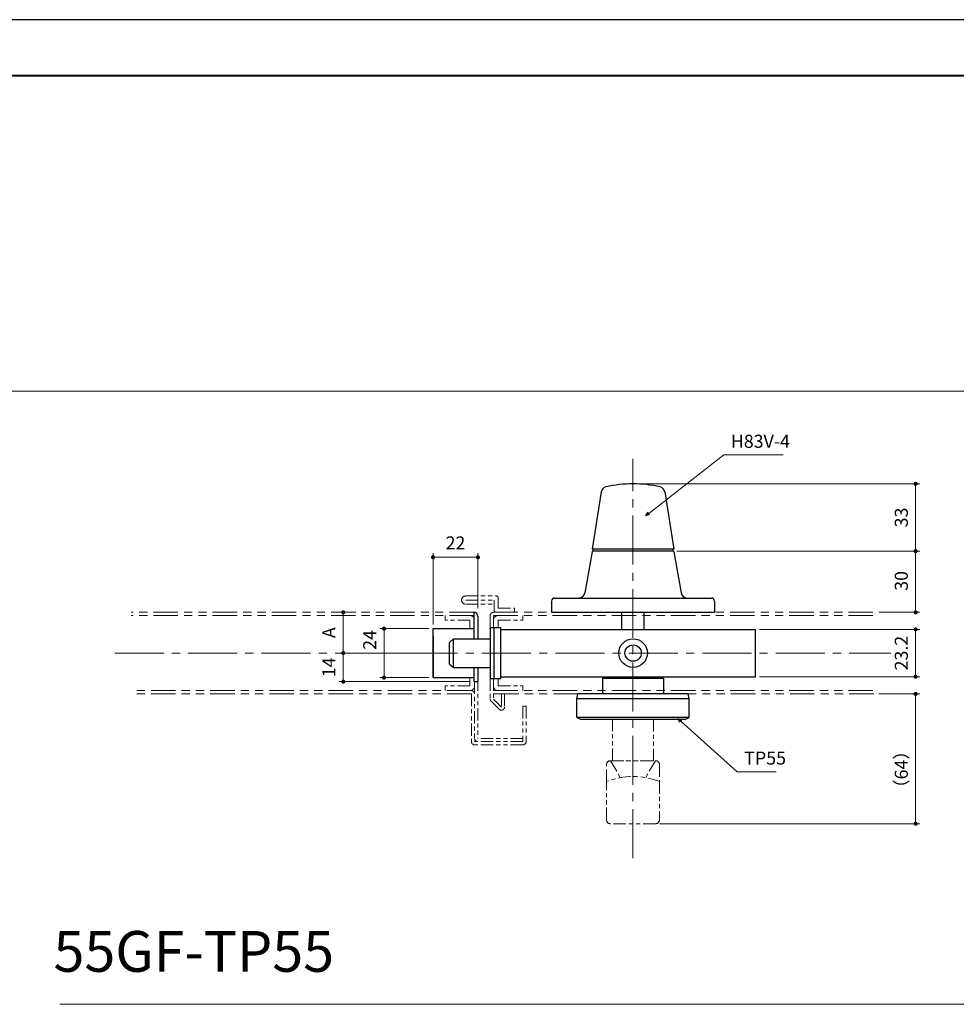
# Model space of a CAD drawing. Units: millimetres. Extents: x 0 to 1426, y 0 to 2018.
# Drawn here: x 508 to 967, y 1536 to 2018 of the extents above; entities that cross this region are included whole.
import ezdxf

# ---------------------------------------------------------------- set-up
doc = ezdxf.new("R2010")
doc.units = ezdxf.units.MM
doc.header["$LTSCALE"] = 2
doc.header["$PDSIZE"] = -3
for name, pattern in [('ハッチング', [2, 1, 1]), ('中心線1', [18, 12, -2, 2, -2]), ('中線', [2, 1, 1]), ('寸法線', [2, 1, 1]), ('想像線1', [14.5, 6, -1.5, 2, -1.5, 2, -1.5]), ('文字', [2, 1, 1]), ('補助線', [2, 1, 1])]:
    doc.linetypes.add(name, pattern=pattern)
for name, color, linetype, lineweight in [('AM_0', 7, '中線', 30), ('AM_11', 2, '想像線1', 18), ('AM_4', 3, '補助線', 20), ('AM_5', 3, '寸法線', 20), ('AM_6', 2, '文字', 20), ('AM_7', 4, '中心線1', 20), ('AM_8', 1, 'ハッチング', 18), ('waku', 7, 'Continuous', 40), ('スラセ-AM_0', 7, '中線', 30)]:
    doc.layers.add(name, color=color, linetype=linetype, lineweight=lineweight)
doc.layers.add('size', color=5, linetype='Continuous', lineweight=30, plot=False)
doc.styles.get("Standard").update_dxf_attribs({"font": 'romans.shx', "width": 0.7, "bigfont": 'extfont.shx'})
doc.dimstyles.new('SYS$0', dxfattribs={"dimtxt": 3.2, "dimasz": 1, "dimexe": 0, "dimexo": 1, "dimgap": 1.5, "dimtad": 1, "dimdsep": 46, "dimtxsty": 'STANDARD', "dimblk": 'DOT', "dimcen": 0, "dimclrd": 256, "dimclre": 256, "dimclrt": 2, "dimadec": 0, "dimazin": 2, "dimtp": 0.1, "dimtm": 0.1, "dimtfac": 0.71, "dimtmove": 0, "dimatfit": 3, "dimldrblk": 'OPEN30', "dimfxl": 1, "dimlwd": -1, "dimlwe": -1, "dimarcsym": 0})
doc.dimstyles.new('SYS$7', dxfattribs={"dimtxt": 5, "dimasz": 2, "dimexe": 0, "dimexo": 1, "dimgap": 1.5, "dimtad": 1, "dimdsep": 46, "dimtxsty": 'STANDARD', "dimblk": 'OPEN30', "dimcen": 0, "dimclrd": 256, "dimclre": 256, "dimclrt": 2, "dimadec": 0, "dimazin": 2, "dimtp": 0.1, "dimtm": 0.1, "dimtfac": 0.71, "dimtmove": 0, "dimatfit": 3, "dimldrblk": 'OPEN30', "dimfxl": 1, "dimlwd": -1, "dimlwe": -1, "dimarcsym": 0})

# ---------------------------------------------------------------- blocks, each defined once
blk = doc.blocks.new('_Dot')
at = {"color": 0, "linetype": 'ByBlock', "lineweight": -2}
blk.add_line((-0.5, 0), (-1, 0), dxfattribs=at)
at = {"color": 0, "linetype": 'ByBlock', "const_width": 0.5}
blk.add_lwpolyline([(-0.25, 0, 1), (0.25, 0, 1)], format="xyb", close=True, dxfattribs=at)
blk = doc.blocks.new('*D63')
at = {"layer": 'AM_5'}
for p, q in [((710.14, 1721.83), (710.14, 1756.83)), ((730.14, 1754.83), (712.14, 1754.83)), ((732.14, 1729.83), (732.14, 1756.83))]:
    blk.add_line(p, q, dxfattribs=at)
at = {"layer": 'Defpoints', "color": 0}
for p in [(710.14, 1754.83), (732.14, 1727.83), (710.14, 1719.83)]:
    blk.add_point(p, dxfattribs=at)
at = {"layer": 'AM_5', "xscale": 2, "yscale": 2, "zscale": 2, "rotation": 180}
blk.add_blockref('_Dot', (710.14, 1754.83), dxfattribs=at)
at = {"layer": 'AM_5', "xscale": 2, "yscale": 2, "zscale": 2}
blk.add_blockref('_Dot', (732.14, 1754.83), dxfattribs=at)
at = {"layer": 'AM_5', "color": 2, "insert": (721.14, 1761.03), "char_height": 6.4, "attachment_point": 5}
blk.add_mtext('22', dxfattribs=at)
blk = doc.blocks.new('_OPEN30')
at = {"color": 0, "linetype": 'ByBlock'}
for p, q in [((-1, 0.27), (0, 0)), ((0, 0), (-1, -0.27)), ((0, 0), (-1, 0))]:
    blk.add_line(p, q, dxfattribs=at)
blk = doc.blocks.new('*D64')
at = {"layer": 'AM_5'}
for p, q in [((672.3, 1727.83), (664.14, 1727.83)), ((666.14, 1725.83), (666.14, 1709.83)), ((701.14, 1707.83), (664.14, 1707.83))]:
    blk.add_line(p, q, dxfattribs=at)
at = {"layer": 'Defpoints', "color": 0}
for p in [(674.3, 1727.83), (666.14, 1707.83), (703.14, 1707.83)]:
    blk.add_point(p, dxfattribs=at)
at = {"layer": 'AM_5', "xscale": 2, "yscale": 2, "zscale": 2}
for p, rotation in [((666.14, 1727.83), 90), ((666.14, 1707.83), 270)]:
    blk.add_blockref('_Dot', p, dxfattribs=dict(at, rotation=rotation))
at = {"layer": 'AM_5', "color": 2, "insert": (659.94, 1717.83), "char_height": 6.4, "attachment_point": 5, "rotation": 90}
blk.add_mtext('A', dxfattribs=at)
blk = doc.blocks.new('*D65')
at = {"layer": 'AM_5'}
for p, q in [((701.14, 1707.83), (664.14, 1707.83)), ((666.14, 1705.83), (666.14, 1695.83)), ((728.14, 1693.83), (664.14, 1693.83))]:
    blk.add_line(p, q, dxfattribs=at)
at = {"layer": 'Defpoints', "color": 0}
for p in [(703.14, 1707.83), (666.14, 1693.83), (730.14, 1693.83)]:
    blk.add_point(p, dxfattribs=at)
at = {"layer": 'AM_5', "xscale": 2, "yscale": 2, "zscale": 2}
for p, rotation in [((666.14, 1707.83), 90), ((666.14, 1693.83), 270)]:
    blk.add_blockref('_Dot', p, dxfattribs=dict(at, rotation=rotation))
at = {"layer": 'AM_5', "color": 2, "insert": (659.94, 1700.83), "char_height": 6.4, "attachment_point": 5, "rotation": 90}
blk.add_mtext('14', dxfattribs=at)
blk = doc.blocks.new('*D66')
at = {"layer": 'AM_5'}
for p, q in [((708.14, 1719.83), (684.14, 1719.83)), ((686.14, 1717.83), (686.14, 1697.83)), ((708.14, 1695.83), (684.14, 1695.83))]:
    blk.add_line(p, q, dxfattribs=at)
at = {"layer": 'Defpoints', "color": 0}
for p in [(710.14, 1719.83), (686.14, 1695.83), (710.14, 1695.83)]:
    blk.add_point(p, dxfattribs=at)
at = {"layer": 'AM_5', "xscale": 2, "yscale": 2, "zscale": 2}
for p, rotation in [((686.14, 1719.83), 90), ((686.14, 1695.83), 270)]:
    blk.add_blockref('_Dot', p, dxfattribs=dict(at, rotation=rotation))
at = {"layer": 'AM_5', "color": 2, "insert": (679.94, 1714.27), "char_height": 6.4, "attachment_point": 5, "rotation": 90}
blk.add_mtext('24', dxfattribs=at)
blk = doc.blocks.new('*D67')
at = {"layer": 'AM_5'}
for p, q in [((829.64, 1757.83), (948.66, 1757.83)), ((946.66, 1729.83), (946.66, 1755.83)), ((928.66, 1727.83), (948.66, 1727.83))]:
    blk.add_line(p, q, dxfattribs=at)
at = {"layer": 'Defpoints', "color": 0}
for p in [(827.64, 1757.83), (946.66, 1757.83), (926.66, 1727.83)]:
    blk.add_point(p, dxfattribs=at)
at = {"layer": 'AM_5', "xscale": 2, "yscale": 2, "zscale": 2}
for p, rotation in [((946.66, 1757.83), 90), ((946.66, 1727.83), 270)]:
    blk.add_blockref('_Dot', p, dxfattribs=dict(at, rotation=rotation))
at = {"layer": 'AM_5', "color": 2, "insert": (940.46, 1743.23), "char_height": 6.4, "attachment_point": 5, "rotation": 90}
blk.add_mtext('30', dxfattribs=at)
blk = doc.blocks.new('*D68')
at = {"layer": 'AM_5'}
for p, q in [((810.14, 1790.83), (948.66, 1790.83)), ((946.66, 1759.83), (946.66, 1788.83)), ((829.64, 1757.83), (948.66, 1757.83))]:
    blk.add_line(p, q, dxfattribs=at)
at = {"layer": 'Defpoints', "color": 0}
for p in [(808.14, 1790.83), (946.66, 1790.83), (827.64, 1757.83)]:
    blk.add_point(p, dxfattribs=at)
at = {"layer": 'AM_5', "xscale": 2, "yscale": 2, "zscale": 2}
for p, rotation in [((946.66, 1790.83), 90), ((946.66, 1757.83), 270)]:
    blk.add_blockref('_Dot', p, dxfattribs=dict(at, rotation=rotation))
at = {"layer": 'AM_5', "color": 2, "insert": (940.46, 1774.33), "char_height": 6.4, "attachment_point": 5, "rotation": 90}
blk.add_mtext('33', dxfattribs=at)
blk = doc.blocks.new('*D69')
at = {"layer": 'AM_5'}
for p, q in [((928.66, 1687.83), (948.66, 1687.83)), ((946.66, 1685.83), (946.66, 1626.16)), ((821.14, 1624.16), (948.66, 1624.16))]:
    blk.add_line(p, q, dxfattribs=at)
at = {"layer": 'Defpoints', "color": 0}
for p in [(926.66, 1687.83), (819.14, 1624.16), (946.66, 1624.16)]:
    blk.add_point(p, dxfattribs=at)
at = {"layer": 'AM_5', "xscale": 2, "yscale": 2, "zscale": 2}
for p, rotation in [((946.66, 1687.83), 90), ((946.66, 1624.16), 270)]:
    blk.add_blockref('_Dot', p, dxfattribs=dict(at, rotation=rotation))
at = {"layer": 'AM_5', "color": 2, "insert": (940.46, 1650.75), "char_height": 6.4, "attachment_point": 5, "rotation": 90}
blk.add_mtext('（64）', dxfattribs=at)
blk = doc.blocks.new('*D70')
at = {"layer": 'AM_5'}
for p, q in [((870.14, 1719.43), (948.66, 1719.43)), ((946.66, 1717.43), (946.66, 1698.23)), ((870.14, 1696.23), (948.66, 1696.23))]:
    blk.add_line(p, q, dxfattribs=at)
at = {"layer": 'Defpoints', "color": 0}
for p in [(868.14, 1719.43), (868.14, 1696.23), (946.66, 1696.23)]:
    blk.add_point(p, dxfattribs=at)
at = {"layer": 'AM_5', "xscale": 2, "yscale": 2, "zscale": 2}
for p, rotation in [((946.66, 1719.43), 90), ((946.66, 1696.23), 270)]:
    blk.add_blockref('_Dot', p, dxfattribs=dict(at, rotation=rotation))
at = {"layer": 'AM_5', "color": 2, "insert": (940.46, 1707.83), "char_height": 6.4, "attachment_point": 5, "rotation": 90}
blk.add_mtext('23.2', dxfattribs=at)

msp = doc.modelspace()

# ---------------------------------------------------------------- linework, layer by layer
for p, q in [((730.141, 1727.83), (730.141, 1714.83)), ((732.141, 1725.83), (732.141, 1714.83)), ((802.641, 1719.43), (802.641, 1727.83)), ((813.641, 1719.43), (813.641, 1727.83)), ((710.141, 1719.83), (730.141, 1719.83)), ((710.141, 1695.83), (710.141, 1719.83)), ((738.141, 1720.33), (742.041, 1720.33)), ((740.141, 1695.33), (740.141, 1720.33)), ((742.041, 1720.33), (743.341, 1720.33)), ((743.341, 1695.33), (743.341, 1720.33)), ((710.141, 1716.33), (710.141, 1696.33)), ((718.141, 1713.08), (720.141, 1714.83)), ((720.141, 1714.83), (738.141, 1714.83)), ((720.141, 1700.83), (720.141, 1714.83)), ((718.141, 1702.328), (718.141, 1713.08)), ((718.141, 1702.328), (720.141, 1700.83)), ((720.141, 1700.83), (738.141, 1700.83)), ((730.141, 1700.83), (730.141, 1693.83)), ((732.141, 1700.83), (732.141, 1693.83)), ((710.141, 1695.83), (730.141, 1695.83)), ((738.141, 1695.33), (743.341, 1695.33)), ((802.641, 1695.33), (802.641, 1696.23)), ((813.641, 1695.33), (813.641, 1696.23)), ((730.141, 1693.83), (732.141, 1693.83)), ((828.141, 1675.33), (788.141, 1675.33))]:
    msp.add_line(p, q)
for radius in [7, 4]:
    msp.add_circle((808.224, 1707.83), radius)
at = {"layer": 'AM_0'}
for p, q in [((792.581, 1786.867), (788.141, 1758.83)), ((823.702, 1786.867), (828.141, 1758.83)), ((788.069, 1757.416), (784.574, 1737.316)), ((828.141, 1758.83), (788.141, 1758.83)), ((827.721, 1757.83), (788.562, 1757.83)), ((828.213, 1757.416), (831.709, 1737.316)), ((769.737, 1734.83), (846.545, 1734.83)), ((768.141, 1727.83), (848.141, 1727.83)), ((743.341, 1719.43), (868.141, 1719.43)), ((868.141, 1696.23), (868.141, 1719.43)), ((743.341, 1696.23), (868.141, 1696.23)), ((793.141, 1695.33), (793.141, 1687.83)), ((823.141, 1695.33), (793.141, 1695.33)), ((823.141, 1695.33), (823.141, 1687.83)), ((780.641, 1685.33), (781.141, 1687.83)), ((780.641, 1676.33), (780.641, 1685.33)), ((835.641, 1685.33), (780.641, 1685.33)), ((835.141, 1687.83), (781.141, 1687.83)), ((835.641, 1685.33), (835.141, 1687.83)), ((835.641, 1676.33), (835.641, 1685.33)), ((782.641, 1675.33), (780.641, 1676.33)), ((835.641, 1676.33), (780.641, 1676.33)), ((833.641, 1675.33), (782.641, 1675.33)), ((833.641, 1675.33), (835.641, 1676.33))]:
    msp.add_line(p, q, dxfattribs=at)
at = {"layer": 'AM_0', "ltscale": 0.15}
msp.add_line((828.086, 1759.177), (828.141, 1758.83), dxfattribs=at)
at = {"layer": 'AM_0', "ltscale": 0.276351}
for p, q in [((768.238, 1733.356), (768.141, 1727.83)), ((848.045, 1733.356), (848.141, 1727.83))]:
    msp.add_line(p, q, dxfattribs=at)
at = {"layer": 'AM_0', "ltscale": 10}
msp.add_line((738.141, 1720.33), (738.141, 1695.33), dxfattribs=at)
at = {"layer": 'AM_0'}
for centre, radius, start, end in [((795.544, 1786.398), 3, 102.96741, 171.00286), ((808.141, 1731.69), 59.14, 77.03259, 102.96741), ((820.739, 1786.398), 3, 8.99714, 77.03259)]:
    msp.add_arc(centre, radius, start, end, dxfattribs=at)
at = {"layer": 'AM_0', "ltscale": 0.3}
for centre, radius, start, end in [((788.562, 1757.33), 0.5, 90, 170.13419), ((827.721, 1757.33), 0.5, 9.86581, 90), ((769.737, 1733.33), 1.5, 90, 179), ((781.618, 1737.83), 3, 270, 350.13419), ((834.665, 1737.83), 3, 189.86581, 270), ((846.545, 1733.33), 1.5, 1, 90)]:
    msp.add_arc(centre, radius, start, end, dxfattribs=at)
at = {"layer": 'AM_0', "ltscale": 10}
msp.add_arc((730.141, 1725.83), 2, 0, 90, dxfattribs=at)
at = {"layer": 'AM_11', "ltscale": 0.5}
for p, q in [((726.141, 1735.83), (741.141, 1735.83)), ((726.141, 1733.83), (740.141, 1733.83)), ((740.141, 1733.83), (740.141, 1728.83)), ((742.141, 1734.83), (742.141, 1729.83)), ((726.141, 1731.83), (740.141, 1731.83)), ((742.141, 1729.83), (750.141, 1729.83)), ((750.141, 1729.83), (750.141, 1727.83)), ((716.141, 1726.23), (716.141, 1723.93)), ((728.241, 1723.93), (716.141, 1723.93)), ((728.241, 1723.93), (728.241, 1719.83)), ((738.141, 1726.23), (738.141, 1720.33)), ((739.741, 1726.23), (739.741, 1720.33)), ((742.041, 1723.93), (742.041, 1720.33)), ((742.041, 1723.93), (754.141, 1723.93)), ((754.141, 1726.23), (754.141, 1723.93)), ((728.241, 1695.83), (728.241, 1691.73)), ((732.141, 1695.33), (732.141, 1666.03)), ((738.141, 1695.33), (738.141, 1685.33)), ((739.741, 1695.33), (739.741, 1685.23)), ((742.041, 1695.33), (742.041, 1691.73)), ((716.141, 1691.73), (716.141, 1689.43)), ((728.241, 1691.73), (716.141, 1691.73)), ((730.541, 1693.83), (730.541, 1664.43)), ((742.041, 1691.73), (754.141, 1691.73)), ((754.141, 1691.73), (754.141, 1689.43)), ((728.941, 1687.83), (728.941, 1664.43)), ((739.741, 1687.83), (743.641, 1687.83)), ((739.741, 1685.23), (743.641, 1681.33)), ((740.141, 1687.83), (744.141, 1687.83)), ((743.641, 1687.83), (745.141, 1687.83)), ((743.641, 1687.83), (743.641, 1681.33)), ((744.141, 1687.83), (746.141, 1687.83)), ((745.141, 1687.83), (745.141, 1681.33)), ((738.581, 1684.269), (742.581, 1680.269)), ((754.141, 1681.83), (755.741, 1681.83)), ((754.141, 1681.83), (754.141, 1664.43)), ((755.741, 1681.83), (755.741, 1664.43)), ((754.141, 1666.03), (732.141, 1666.03)), ((754.141, 1664.43), (730.541, 1664.43)), ((754.141, 1662.83), (730.541, 1662.83)), ((795.141, 1644.817), (795.141, 1653.082)), ((797.141, 1655.082), (819.141, 1655.082)), ((797.141, 1655.082), (801.944, 1646.763)), ((819.141, 1655.082), (814.338, 1646.763)), ((821.141, 1653.082), (821.141, 1644.817)), ((795.141, 1626.164), (795.141, 1644.817)), ((821.141, 1644.817), (821.141, 1626.164)), ((819.141, 1624.164), (797.141, 1624.164))]:
    msp.add_line(p, q, dxfattribs=at)
at = {"layer": 'AM_11'}
for p, q in [((730.141, 1727.83), (562.141, 1727.83)), ((730.141, 1726.23), (562.141, 1726.23)), ((739.741, 1727.83), (926.663, 1727.83)), ((739.741, 1726.23), (926.663, 1726.23)), ((728.941, 1689.43), (562.141, 1689.43)), ((728.941, 1687.83), (562.141, 1687.83)), ((739.741, 1689.43), (926.663, 1689.43)), ((740.141, 1687.83), (926.663, 1687.83))]:
    msp.add_line(p, q, dxfattribs=at)
at = {"layer": 'AM_11', "ltscale": 10}
msp.add_line((739.741, 1691.73), (739.741, 1695.33), dxfattribs=at)
at = {"layer": 'AM_11', "ltscale": 0.5}
msp.add_lwpolyline([(818.141, 1655.082), (798.141, 1655.082), (798.141, 1675.33), (818.141, 1675.33)], close=True, dxfattribs=at)
for centre, radius, start, end in [((726.141, 1733.83), 2, 89.99998, 270), ((741.141, 1734.83), 1, 0, 89.99998), ((741.141, 1728.83), 1, 179.99998, 270.00003), ((742.041, 1723.93), 2.3, 90, 180), ((728.241, 1691.73), 2.3, 270.00009, 0.00007), ((742.041, 1691.73), 2.3, 180.00005, 270.00009), ((728.941, 1687.83), 1.6, 0.00009, 90.00007), ((739.641, 1685.33), 1.5, 180.00005, 225.00026), ((743.641, 1681.33), 1.5, 225.00026, 0.00007), ((732.141, 1666.03), 1.6, 180.00005, 270.00009), ((730.541, 1664.43), 1.6, 180.00005, 270.00009), ((754.141, 1664.43), 1.6, 270.00009, 0.00007), ((797.141, 1653.082), 2, 90, 180), ((819.141, 1653.082), 2, 0, 90), ((808.141, 1612.231), 35.083, 68.25077, 111.74923), ((797.141, 1626.164), 2, 180, 270), ((819.141, 1626.164), 2, 270, 0)]:
    msp.add_arc(centre, radius, start, end, dxfattribs=at)
at = {"layer": 'AM_11'}
for centre, radius, start, end in [((728.241, 1723.93), 2.3, 34.30251, 90), ((739.741, 1726.23), 1.6, 90, 180)]:
    msp.add_arc(centre, radius, start, end, dxfattribs=at)
at = {"layer": 'AM_7'}
for p, q in [((808.141, 1607.251), (808.141, 1803.124)), ((554.141, 1707.83), (934.58, 1707.83))]:
    msp.add_line(p, q, dxfattribs=at)
at = {"layer": 'AM_8'}
for p, q in [((1394.752, 1836.28), (51.383, 1836.28)), ((1379.462, 1535.627), (527.194, 1535.627))]:
    msp.add_line(p, q, dxfattribs=at)
at = {"layer": 'size'}
msp.add_line((1425.6, 2018.4), (0, 2018.4), dxfattribs=at)
at = {"layer": 'waku'}
msp.add_line((1405.2, 1990.8), (20.4, 1990.8), dxfattribs=at)
at = {"layer": 'スラセ-AM_0'}
for p, q in [((788.641, 1757.83), (788.641, 1758.83)), ((827.391, 1757.83), (788.891, 1757.83)), ((827.641, 1758.83), (827.641, 1757.83))]:
    msp.add_line(p, q, dxfattribs=at)

# ---------------------------------------------------------------- texts
at = {"layer": 'AM_4', "color": 2, "ltscale": 10, "char_height": 6.4, "attachment_point": 7}
for s, insert in [('H83V-4', (856.095, 1806.482)), ('TP55', (862.678, 1651.148))]:
    msp.add_mtext(s, dxfattribs=dict(at, insert=insert))
at = {"layer": 'AM_6', "insert": (524.145, 1571.56), "char_height": 20, "width": 137.64725, "attachment_point": 1}
msp.add_mtext('55GF-TP55', dxfattribs=at)

# ---------------------------------------------------------------- dimensions: what is measured, and where the dimension line sits
at = {"layer": 'AM_5'}
for base, p1, p2, picture, middle in [((946.663, 1790.83), (827.641, 1757.83), (808.141, 1790.83), '*D68', (940.463, 1774.33)), ((666.141, 1693.83), (703.141, 1707.83), (730.141, 1693.83), '*D65', (659.941, 1700.83))]:
    dim = msp.add_linear_dim(base=base, p1=p1, p2=p2, angle=90, dimstyle='SYS$0', override={"dimscale": 2}, dxfattribs=at)
    dim.commit()
    dim.dimension.update_dxf_attribs({"geometry": picture, "text_midpoint": middle})
dim = msp.add_linear_dim(base=(710.141, 1754.83), p1=(732.141, 1727.83), p2=(710.141, 1719.83), dimstyle='SYS$0', override={"dimscale": 2}, dxfattribs=at)
dim.commit()
dim.dimension.update_dxf_attribs({"geometry": '*D63', "text_midpoint": (721.141, 1761.03)})
for base, p1, p2, picture, middle in [((946.663, 1757.83), (926.663, 1727.83), (827.641, 1757.83), '*D67', (946.663, 1743.23)), ((686.141, 1695.83), (710.141, 1719.83), (710.141, 1695.83), '*D66', (686.141, 1714.267)), ((946.663, 1696.23), (868.141, 1719.43), (868.141, 1696.23), '*D70', (946.663, 1707.83))]:
    dim = msp.add_linear_dim(base=base, p1=p1, p2=p2, angle=90, dimstyle='SYS$0', override={"dimscale": 2}, dxfattribs=at)
    dim.commit()
    dim.dimension.update_dxf_attribs({"geometry": picture, "text_midpoint": middle, "dimtype": 160})
dim = msp.add_linear_dim(base=(666.141, 1707.83), p1=(674.299, 1727.83), p2=(703.141, 1707.83), angle=90, text='A', dimstyle='SYS$0', override={"dimscale": 2}, dxfattribs=at)
dim.commit()
dim.dimension.update_dxf_attribs({"geometry": '*D64', "text_midpoint": (659.941, 1717.83)})
dim = msp.add_linear_dim(base=(946.663, 1624.164), p1=(926.663, 1687.83), p2=(819.141, 1624.164), angle=270, text='（64）', dimstyle='SYS$0', override={"dimscale": 2}, dxfattribs=at)
dim.commit()
dim.dimension.update_dxf_attribs({"geometry": '*D69', "text_midpoint": (946.663, 1650.751), "dimtype": 160})

# ---------------------------------------------------------------- leaders
at = {"layer": 'AM_4', "ltscale": 10, "annotation_type": 0, "has_hookline": 1, "hookline_direction": 0}
for points, text_width in [([(814.388, 1775.207), (852.595, 1804.982), (854.595, 1804.982)], 25.6), ([(830.129, 1675.722), (859.178, 1649.648), (861.178, 1649.648)], 15.573)]:
    msp.add_leader(points, dimstyle='SYS$7', override={"dimgap": 1.5, "dimtad": 1}, dxfattribs=dict(at, text_width=text_width))

doc.saveas('drawing.dxf')
